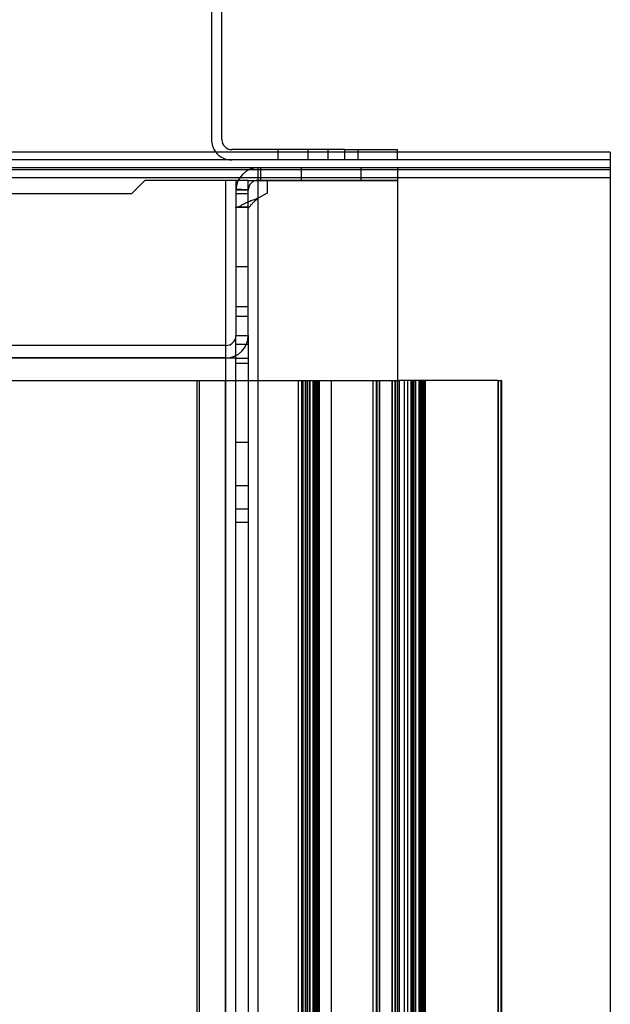
# Model space of a CAD drawing. Units: inches. Extents: x 96.8 to 169.6, y 29.1 to 67.9.
# Drawn here: x 159.5 to 162.2, y 58.7 to 63.3 of the extents above; entities that cross this region are included whole.
import ezdxf

# ---------------------------------------------------------------- set-up
doc = ezdxf.new("R2010")
doc.units = ezdxf.units.IN
doc.header["$MEASUREMENT"] = 0
doc.layers.add('AMD_SIDE_VIEW', color=2, linetype='Continuous')
doc.layers.add('EXT_ACTUATOR', color=2, linetype='Continuous')

# ---------------------------------------------------------------- blocks, each defined once
blk = doc.blocks.new('A$C20F30FB8')
at = {"layer": 'EXT_ACTUATOR'}
for p, q in [((4.125, 1.889), (4.125, 0.5585)), ((4.174, 0.5585), (4.174, 1.889)), ((4.75, 0.5115), (4.221, 0.5115)), ((4.4375, 0.5115), (4.4375, 0.4625)), ((4.578, 0.5115), (4.578, 0.4625)), ((4.672, 0.5115), (4.672, 0.4625)), ((4.75, 0.5115), (4.75, 0.4995)), ((4.75, 0.5115), (5, 0.5115)), ((4.8125, 0.5115), (4.8125, 0.4625)), ((5, 0.4995), (5, 0.5115)), ((4.75, 0.4995), (4.75, 0.4625)), ((5, 0.4625), (5, 0.4995)), ((5, 0.4625), (4.221, 0.4625))]:
    blk.add_line(p, q, dxfattribs=at)
for radius, start, end in [(0.096, 180, 217.9217), (0.047, 180, 270), (0.096, 217.9217, 270)]:
    blk.add_arc((4.221, 0.5585), radius, start, end, dxfattribs=at)

msp = doc.modelspace()

# ---------------------------------------------------------------- linework, layer by layer
at = {"layer": 'AMD_SIDE_VIEW'}
for p, q in [((162.2333, 62.6839), (148.2333, 62.6839)), ((162.2333, 62.6839), (162.2333, 62.5999)), ((162.2333, 62.6469), (148.2333, 62.6469)), ((162.2333, 62.6099), (148.2333, 62.6099)), ((162.2333, 62.5999), (148.2333, 62.5999)), ((160.5783, 62.5718), (160.5783, 62.6099)), ((160.5903, 62.5519), (160.5903, 62.6099)), ((160.5903, 62.5519), (160.5903, 62.6099)), ((160.7808, 62.6099), (160.7808, 62.5519)), ((161.0608, 62.6099), (161.0608, 62.5519)), ((161.2333, 62.6099), (161.2333, 62.5519)), ((162.2333, 62.5999), (162.2333, 38.9439)), ((162.2333, 62.5629), (148.2333, 62.5629)), ((160.0453, 62.5499), (159.9833, 62.4879)), ((160.4263, 62.5499), (160.0453, 62.5499)), ((160.5313, 62.5499), (160.4263, 62.5499)), ((160.4263, 61.7149), (160.4263, 62.5499)), ((160.4733, 62.5499), (160.4733, 62.5049)), ((160.5313, 62.5049), (160.5313, 62.5499)), ((160.5313, 62.5499), (160.5783, 62.5499)), ((160.5783, 62.5519), (160.5783, 62.5718)), ((160.5783, 62.5519), (161.2333, 62.5519)), ((160.5783, 62.467), (160.5783, 62.5499)), ((160.5783, 62.5499), (160.6197, 62.5499)), ((160.6197, 62.5499), (161.2333, 62.5499)), ((160.6197, 62.5499), (160.6197, 62.4909)), ((161.2333, 62.5499), (161.2333, 38.9199)), ((159.9833, 62.4879), (157.4833, 62.4879)), ((160.5114, 62.5049), (160.4733, 62.5049)), ((160.4733, 62.5049), (160.4733, 61.8219)), ((160.5313, 62.4872), (160.4733, 62.4872)), ((160.5313, 62.5071), (160.4734, 62.5097)), ((160.5313, 62.5049), (160.5114, 62.5049)), ((160.5313, 61.8219), (160.5313, 62.5049)), ((160.6197, 62.4909), (160.5783, 62.467)), ((160.5783, 38.9199), (160.5783, 62.467)), ((160.5313, 62.4247), (160.4733, 62.4247)), ((160.5114, 62.4244), (160.4733, 62.4244)), ((160.5355, 62.4229), (160.4827, 62.4229)), ((160.5313, 62.4244), (160.5114, 62.4244)), ((160.5313, 62.1442), (160.4733, 62.1442)), ((160.5313, 61.9573), (160.4733, 61.9573)), ((160.5313, 61.9108), (160.4733, 61.9108)), ((160.4733, 38.9199), (160.4733, 61.8219)), ((160.4733, 61.8219), (160.5313, 61.8219)), ((160.5313, 61.8219), (160.5313, 38.9199)), ((160.4263, 61.7749), (157.0403, 61.7749)), ((160.4733, 61.7819), (160.5313, 61.7819)), ((160.4263, 61.7169), (157.0403, 61.7169)), ((160.4263, 61.7149), (157.0403, 61.7149)), ((160.4263, 38.9199), (160.4263, 61.7149)), ((160.4733, 61.7149), (160.4263, 61.7149)), ((160.4733, 61.7149), (160.5313, 61.7149)), ((160.5313, 61.6904), (160.4733, 61.6904)), ((156.1142, 61.6099), (161.2422, 61.6099)), ((160.2904, 61.6099), (160.2904, 39.8599)), ((160.3028, 39.8599), (160.3028, 61.6099)), ((160.4236, 61.6099), (160.4236, 39.8599)), ((160.7675, 39.8599), (160.7675, 61.6099)), ((160.7819, 61.6099), (160.7819, 39.8599)), ((160.7881, 61.6099), (160.7881, 39.8599)), ((160.7983, 61.6099), (160.7983, 39.8599)), ((160.8008, 39.8599), (160.8008, 61.6099)), ((160.8012, 39.8599), (160.8012, 61.6099)), ((160.8077, 39.8599), (160.8077, 61.6099)), ((160.8078, 61.6099), (160.8078, 39.8599)), ((160.8106, 39.8599), (160.8106, 61.6099)), ((160.8107, 39.8599), (160.8107, 61.6099)), ((160.8171, 61.6099), (160.8171, 39.8599)), ((160.8218, 39.8599), (160.8218, 61.6099)), ((160.837, 39.8599), (160.837, 61.6099)), ((160.8418, 61.6099), (160.8418, 39.8599)), ((160.8488, 39.8599), (160.8488, 61.6099)), ((160.8488, 39.8599), (160.8488, 61.6099)), ((160.8511, 61.6099), (160.8511, 39.8599)), ((160.8511, 39.8599), (160.8511, 61.6099)), ((160.8515, 39.8599), (160.8515, 61.6099)), ((160.8577, 39.8599), (160.8577, 61.6099)), ((160.8633, 61.6099), (160.8633, 39.8599)), ((160.8633, 39.8599), (160.8633, 61.6099)), ((160.8646, 61.6099), (160.8646, 39.8599)), ((160.9211, 61.6099), (160.9211, 39.8599)), ((161.1189, 39.8599), (161.1189, 61.6099)), ((161.1332, 61.6099), (161.1332, 39.8599)), ((161.1354, 61.6099), (161.1354, 39.8599)), ((161.1479, 39.8599), (161.1479, 61.6099)), ((161.1479, 61.6099), (161.1479, 39.8599)), ((161.2076, 61.6099), (161.2076, 39.8599)), ((161.2079, 39.8599), (161.2079, 61.6099)), ((161.2218, 39.8599), (161.2218, 61.6099)), ((161.2237, 61.6099), (161.2237, 39.8599)), ((161.2237, 39.8599), (161.2237, 61.6099)), ((161.7056, 61.6099), (161.2422, 61.6099)), ((161.2422, 39.8599), (161.2422, 61.6099)), ((161.2653, 39.8599), (161.2653, 61.6099)), ((161.2797, 61.6099), (161.2797, 39.8599)), ((161.2961, 61.6099), (161.2961, 39.8599)), ((161.299, 39.8599), (161.299, 61.6099)), ((161.3055, 39.8599), (161.3055, 61.6099)), ((161.3056, 61.6099), (161.3056, 39.8599)), ((161.3084, 39.8599), (161.3084, 61.6099)), ((161.3084, 39.8599), (161.3084, 61.6099)), ((161.3148, 61.6099), (161.3148, 39.8599)), ((161.3196, 39.8599), (161.3196, 61.6099)), ((161.3348, 39.8599), (161.3348, 61.6099)), ((161.3396, 61.6099), (161.3396, 39.8599)), ((161.3465, 39.8599), (161.3465, 61.6099)), ((161.3465, 39.8599), (161.3465, 61.6099)), ((161.3489, 61.6099), (161.3489, 39.8599)), ((161.3489, 39.8599), (161.3489, 61.6099)), ((161.3495, 39.8599), (161.3495, 61.6099)), ((161.3555, 39.8599), (161.3555, 61.6099)), ((161.3618, 61.6099), (161.3618, 39.8599)), ((161.3619, 39.8599), (161.3619, 61.6099)), ((161.3624, 61.6099), (161.3624, 39.8599)), ((161.7056, 61.6099), (161.7196, 61.6099)), ((161.7056, 61.6099), (161.7056, 39.8599)), ((161.7056, 39.8599), (161.7056, 61.6099)), ((161.7196, 39.8599), (161.7196, 61.6099)), ((161.7216, 61.6099), (161.7196, 61.6099)), ((161.7216, 61.6099), (161.7216, 61.6099)), ((161.7216, 61.6099), (161.7216, 39.8599)), ((161.7216, 39.8599), (161.7216, 61.6099)), ((160.5313, 61.3184), (160.4733, 61.3184)), ((160.5313, 61.1158), (160.4733, 61.1158)), ((160.5313, 61.0059), (160.4733, 61.0059)), ((160.5313, 60.9434), (160.4733, 60.9434))]:
    msp.add_line(p, q, dxfattribs=at)
at = {"layer": 'AMD_SIDE_VIEW', "flags": 128}
for points in [[(160.5783, 62.467), (160.5733, 62.4651), (160.5683, 62.4633), (160.5634, 62.4615), (160.5585, 62.4596), (160.5536, 62.4578), (160.5488, 62.456), (160.5441, 62.4541), (160.5394, 62.4523), (160.5349, 62.4504), (160.5304, 62.4486), (160.526, 62.4468), (160.5217, 62.4449), (160.5176, 62.4431), (160.5136, 62.4413), (160.5097, 62.4394), (160.506, 62.4376), (160.5024, 62.4357), (160.4991, 62.4339), (160.4958, 62.4321), (160.4928, 62.4302), (160.49, 62.4284), (160.4874, 62.4266), (160.4849, 62.4247), (160.4827, 62.4229)], [(160.5355, 62.4229), (160.5365, 62.4247), (160.5376, 62.4266), (160.5388, 62.4284), (160.54, 62.4302), (160.5414, 62.4321), (160.5428, 62.4339), (160.5443, 62.4357), (160.5459, 62.4376), (160.5476, 62.4394), (160.5493, 62.4413), (160.5511, 62.4431), (160.553, 62.4449), (160.5549, 62.4468), (160.5568, 62.4486), (160.5588, 62.4504), (160.5609, 62.4523), (160.563, 62.4541), (160.5651, 62.456), (160.5672, 62.4578), (160.5694, 62.4596), (160.5716, 62.4615), (160.5738, 62.4633), (160.576, 62.4651), (160.5783, 62.467)], [(160.4827, 62.4229), (160.482, 62.4229), (160.4813, 62.423), (160.4806, 62.4231), (160.4799, 62.4231), (160.4793, 62.4232), (160.4786, 62.4233), (160.4781, 62.4233), (160.4775, 62.4234), (160.477, 62.4234), (160.4765, 62.4235), (160.4761, 62.4236), (160.4757, 62.4236), (160.4753, 62.4237), (160.475, 62.4238), (160.4746, 62.4238), (160.4744, 62.4239), (160.4741, 62.424), (160.4739, 62.424), (160.4737, 62.4241), (160.4736, 62.4241), (160.4734, 62.4242), (160.4733, 62.4243), (160.4733, 62.4243), (160.4733, 62.4244)], [(160.5313, 62.4244), (160.5313, 62.4243), (160.5313, 62.4243), (160.5313, 62.4242), (160.5314, 62.4241), (160.5315, 62.4241), (160.5316, 62.424), (160.5316, 62.424), (160.5318, 62.4239), (160.5319, 62.4238), (160.532, 62.4238), (160.5322, 62.4237), (160.5324, 62.4236), (160.5325, 62.4236), (160.5327, 62.4235), (160.533, 62.4234), (160.5332, 62.4234), (160.5334, 62.4233), (160.5337, 62.4233), (160.534, 62.4232), (160.5342, 62.4231), (160.5345, 62.4231), (160.5349, 62.423), (160.5352, 62.4229), (160.5355, 62.4229)]]:
    msp.add_lwpolyline(points, dxfattribs=at)
at = {"layer": 'AMD_SIDE_VIEW'}
for centre, radius, start, end in [((160.5783, 62.5049), 0.105, 90, 180), ((160.5783, 62.5049), 0.047, 90, 180), ((160.4263, 61.8219), 0.047, 270, 0), ((160.4263, 61.8219), 0.105, 270, 0)]:
    msp.add_arc(centre, radius, start, end, dxfattribs=at)

# ---------------------------------------------------------------- block references
at = {"layer": 'EXT_ACTUATOR'}
msp.add_blockref('A$C20F30FB8', (156.2333, 62.1844), dxfattribs=at)

doc.saveas('drawing.dxf')
